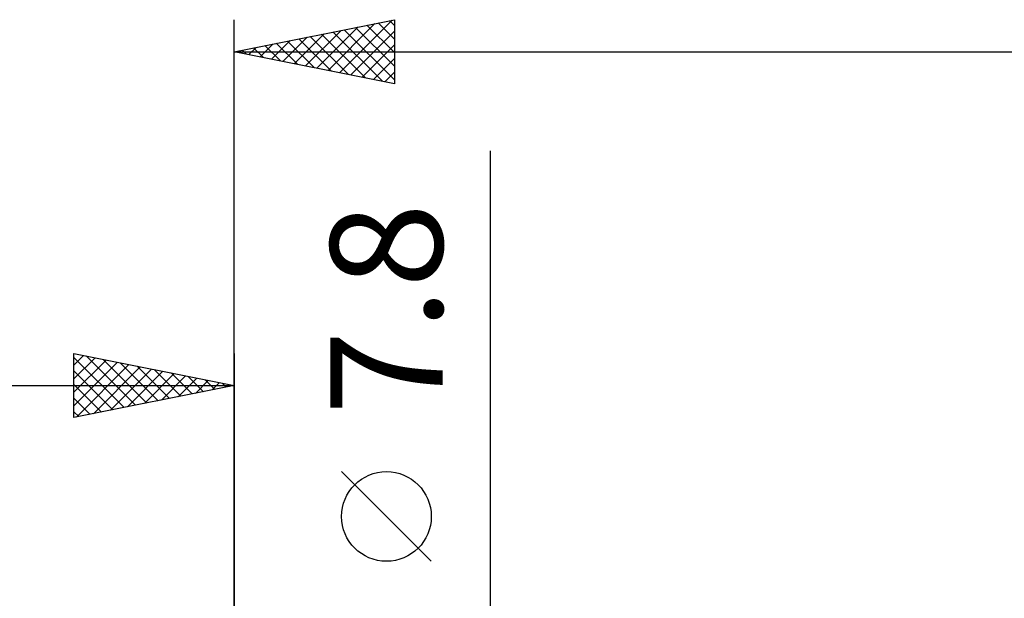
# Model space of a CAD drawing. Units: millimetres. Extents: x -75 to 95, y -62 to 62.
# Drawn here: x -7 to 24, y 9 to 27 of the extents above; entities that cross this region are included whole.
import ezdxf
from ezdxf.enums import TextEntityAlignment as Align

# ---------------------------------------------------------------- set-up
doc = ezdxf.new("R2010")
doc.units = ezdxf.units.MM
doc.header["$LTSCALE"] = 7.25
doc.layers.add('2', color=7, linetype='CONTINUOUS')
doc.layers.add('SK2', color=7, linetype='CONTINUOUS')
doc.styles.get("Standard").update_dxf_attribs({"font": 'Monospac821 BT'})

msp = doc.modelspace()

# ---------------------------------------------------------------- linework, layer by layer
at = {"layer": '2', "color": 7, "linetype": 'CONTINUOUS', "lineweight": 25}
for p, q in [((0, 4), (0, 27.425)), ((0, 26.425), (5, 27.425)), ((3.283, 25.768), (4.924, 27.41)), ((4.849, 27.395), (5, 27.244)), ((5, 27.425), (5, 25.425)), ((2.222, 25.981), (3.333, 27.092)), ((2.575, 25.91), (3.863, 27.198)), ((2.929, 25.839), (4.393, 27.304)), ((3.081, 27.041), (4.622, 25.501)), ((3.435, 27.112), (5, 25.547)), ((3.636, 25.698), (5, 27.062)), ((3.789, 27.183), (5, 25.971)), ((4.142, 27.253), (5, 26.396)), ((4.496, 27.324), (5, 26.82)), ((1.161, 26.193), (1.742, 26.773)), ((1.515, 26.122), (2.272, 26.879)), ((1.667, 26.758), (2.501, 25.925)), ((1.868, 26.051), (2.802, 26.985)), ((2.021, 26.829), (3.031, 25.819)), ((2.374, 26.9), (3.562, 25.713)), ((2.728, 26.971), (4.092, 25.607)), ((0, 26.425), (44, 26.425)), ((5, 25.425), (0, 26.425)), ((0.101, 26.405), (0.151, 26.455)), ((0.253, 26.476), (0.38, 26.349)), ((0.454, 26.334), (0.681, 26.561)), ((0.607, 26.546), (0.91, 26.243)), ((0.808, 26.263), (1.211, 26.667)), ((0.96, 26.617), (1.44, 26.137)), ((1.314, 26.688), (1.971, 26.031)), ((3.99, 25.627), (5, 26.637)), ((4.343, 25.556), (5, 26.213)), ((4.697, 25.486), (5, 25.789)), ((8, -10.9), (8, 23.325)), ((6.15, 10.512), (3.35, 13.312))]:
    msp.add_line(p, q, dxfattribs=at)
msp.add_circle((4.75, 11.912), 1.4, dxfattribs=at)
at = {"layer": 'SK2', "color": 7, "linetype": 'CONTINUOUS', "lineweight": 25}
for p, q in [((-5, 15), (-5, 17)), ((-5, 17), (0, 16)), ((-5, 16.637), (-4.698, 16.94)), ((-4.62, 16.924), (-3.08, 15.384)), ((0, 17), (0, 4)), ((-5, 16.879), (-3.434, 15.313)), ((-5, 16.213), (-4.344, 16.869)), ((-5, 15.789), (-3.991, 16.798)), ((-5, 15.365), (-3.637, 16.727)), ((-4.926, 15.015), (-3.284, 16.657)), ((-4.09, 16.818), (-2.727, 15.455)), ((-3.56, 16.712), (-2.373, 15.525)), ((-3.029, 16.606), (-2.02, 15.596)), ((-5, 16.455), (-3.787, 15.243)), ((-4.395, 15.121), (-2.93, 16.586)), ((-3.865, 15.227), (-2.577, 16.515)), ((-3.335, 15.333), (-2.223, 16.445)), ((-2.804, 15.439), (-1.869, 16.374)), ((-2.499, 16.5), (-1.666, 15.667)), ((-2.274, 15.545), (-1.516, 16.303)), ((-1.969, 16.394), (-1.313, 15.737)), ((-1.438, 16.288), (-0.959, 15.808)), ((-36, 16), (0, 16)), ((-5, 16.031), (-4.141, 15.172)), ((0, 16), (-5, 15)), ((-1.744, 15.651), (-1.162, 16.232)), ((-1.213, 15.757), (-0.809, 16.162)), ((-0.908, 16.182), (-0.605, 15.879)), ((-0.683, 15.863), (-0.455, 16.091)), ((-0.378, 16.076), (-0.252, 15.95)), ((-0.153, 15.969), (-0.102, 16.02)), ((-5, 15.607), (-4.494, 15.101)), ((-5, 15.182), (-4.848, 15.03))]:
    msp.add_line(p, q, dxfattribs=at)

# ---------------------------------------------------------------- texts
at = {"layer": '2', "color": 7, "linetype": 'CONTINUOUS', "lineweight": 25}
msp.add_text('7.8', height=3.5, rotation=90, dxfattribs=at).set_placement((6.5, 18.387), align=Align.CENTER)

doc.saveas('drawing.dxf')
